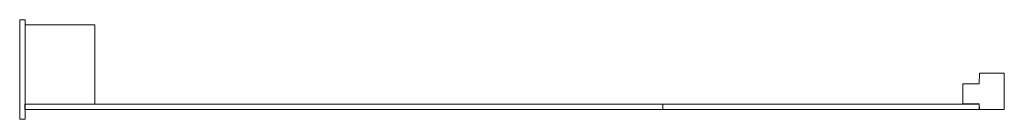
# Model space of a CAD drawing. Units: millimetres. Extents: x 133 to 1538, y 1038 to 1948.
# Drawn here: x 761 to 1057, y 1311 to 1341 of the extents above; entities that cross this region are included whole.
import ezdxf

# ---------------------------------------------------------------- set-up
doc = ezdxf.new("R2010")
doc.units = ezdxf.units.MM
doc.header["$LTSCALE"] = 25.4
doc.layers.add('SEIHIN', color=7, linetype='Continuous', lineweight=0)

msp = doc.modelspace()

# ---------------------------------------------------------------- linework, layer by layer
at = {"layer": 'SEIHIN', "color": 17, "linetype": 'Continuous', "lineweight": 0}
for p, q in [((762.694, 1339.08), (783.694, 1339.08)), ((783.694, 1339.08), (783.694, 1315.08)), ((1049.677, 1321.263), (1049.7, 1324.518)), ((1049.7, 1324.518), (1057.2, 1324.518)), ((1057.2, 1324.518), (1057.2, 1313.518)), ((1044.677, 1315.263), (1044.677, 1321.263)), ((1044.677, 1321.263), (1049.677, 1321.263)), ((954.505, 1313.584), (954.505, 1315.184)), ((1049.677, 1315.263), (1044.677, 1315.263)), ((1049.7, 1313.518), (1049.677, 1315.263)), ((1057.2, 1313.518), (1049.7, 1313.518))]:
    msp.add_line(p, q, dxfattribs=at)
at = {"layer": 'SEIHIN', "color": 17, "linetype": 'Continuous', "lineweight": 0, "flags": 128}
for points in [[(761.1, 1340.6), (762.7, 1340.6), (762.7, 1310.6), (761.1, 1310.6)], [(762.684, 1315.184), (1049.684, 1315.184), (1049.684, 1313.584), (762.684, 1313.584)]]:
    msp.add_lwpolyline(points, close=True, dxfattribs=at)

doc.saveas('drawing.dxf')
